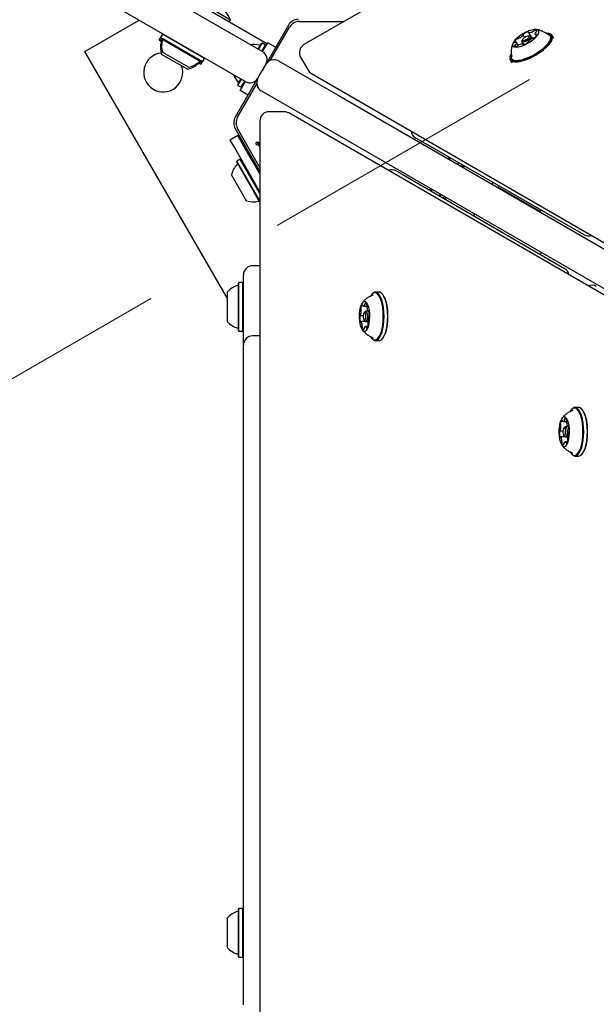
# Model space of a CAD drawing. Units: millimetres. Extents: x 302 to 1727, y 456 to 1427.
# Drawn here: x 774 to 799, y 935 to 978 of the extents above; entities that cross this region are included whole.
import ezdxf

# ---------------------------------------------------------------- set-up
doc = ezdxf.new("R2010")
doc.units = ezdxf.units.MM
doc.header["$LTSCALE"] = 100
doc.linetypes.add('HIDDEN', pattern=[0.1905, 0.127, -0.0635])
doc.styles.add('SLDTEXTSTYLE0', font='TXT', dxfattribs={"width": 0.75})
doc.dimstyles.new('SLDDIMSTYLE4', dxfattribs={"dimtxt": 15.875, "dimasz": 8, "dimexe": 0, "dimexo": 0.0625, "dimgap": 3.96875, "dimtad": 2, "dimdec": 0, "dimrnd": 1e-09, "dimzin": 12, "dimdsep": 46, "dimtxsty": 'SLDTEXTSTYLE0', "dimblk1": 'DOT', "dimblk2": 'DOT', "dimsah": 1, "dimcen": 0.09, "dimse1": 1, "dimse2": 1, "dimadec": 0, "dimazin": 3, "dimtfac": 1, "dimtdec": 0, "dimtofl": 0, "dimtmove": 0, "dimatfit": 3, "dimldrblk": 'DOT', "dimfxl": 0, "dimfrac": 2, "dimtolj": 1, "dimtzin": 12, "dimarcsym": 0})

# ---------------------------------------------------------------- blocks, each defined once
blk = doc.blocks.new('_DOT')
at = {"color": 0, "linetype": 'ByBlock', "lineweight": -2}
blk.add_line((-0.5, 0), (-1, 0), dxfattribs=at)
at = {"color": 0, "linetype": 'ByBlock', "const_width": 0.5}
blk.add_lwpolyline([(-0.25, 0, 1), (0.25, 0, 1)], format="xyb", close=True, dxfattribs=at)
blk = doc.blocks.new('_D_7')
at = {"color": 7, "linetype": 'Continuous', "lineweight": 18}
blk.add_line((1481.508, 1405.913), (457.915, 1405.913), dxfattribs=at)
at = {"color": 7, "linetype": 'Continuous', "lineweight": 18, "xscale": 8, "yscale": 8, "rotation": 180.0000000000004}
blk.add_blockref('_DOT', (457.915, 1405.913), dxfattribs=at)
at = {"color": 7, "linetype": 'Continuous', "lineweight": 18, "xscale": 8, "yscale": 8}
blk.add_blockref('_DOT', (1481.508, 1405.913), dxfattribs=at)
at = {"color": 7, "linetype": 'Continuous', "lineweight": 18, "insert": (946.252, 1426.377), "char_height": 15.875, "attachment_point": 1, "style": 'SLDTEXTSTYLE0'}
blk.add_mtext('1024', dxfattribs=at)
blk = doc.blocks.new('_D_8')
at = {"color": 7, "linetype": 'Continuous', "lineweight": 18}
blk.add_line((322.26, 625.297), (322.26, 1229.396), dxfattribs=at)
at = {"color": 7, "linetype": 'Continuous', "lineweight": 18, "xscale": 8, "yscale": 8}
for p, rotation in [((322.26, 1229.396), 89.99999999999997), ((322.26, 625.297), 270)]:
    blk.add_blockref('_DOT', p, dxfattribs=dict(at, rotation=rotation))
at = {"color": 7, "linetype": 'Continuous', "lineweight": 18, "insert": (301.796, 909.752), "char_height": 15.875, "attachment_point": 1, "rotation": 90, "style": 'SLDTEXTSTYLE0'}
blk.add_mtext('604', dxfattribs=at)

msp = doc.modelspace()

# ---------------------------------------------------------------- linework, layer by layer
at = {"color": 7, "linetype": 'Continuous', "lineweight": 25}
for p, q in [((908.458, 1047.08), (786.19, 976.488)), ((746.829, 997.865), (784.384, 976.183)), ((783.634, 974.884), (746.079, 996.566)), ((781.812, 978.129), (784.497, 976.579)), ((782.352, 977.944), (782.993, 977.574)), ((776.644, 976.193), (779.005, 977.556)), ((782.938, 977.479), (782.993, 977.574)), ((785.511, 977.335), (784.368, 975.355)), ((784.724, 975.801), (785.561, 977.25)), ((785.994, 977.5), (787.942, 977.5)), ((779.936, 976.794), (779.886, 976.707)), ((780.021, 976.941), (779.936, 976.794)), ((779.936, 976.794), (779.945, 976.76)), ((781.767, 975.736), (779.936, 976.794)), ((780.055, 976.95), (780.021, 976.941)), ((781.852, 975.884), (780.021, 976.941)), ((795.799, 976.801), (795.735, 976.912)), ((795.977, 977.021), (796.133, 976.752)), ((796.038, 976.851), (795.978, 976.862)), ((796.119, 976.744), (796.067, 976.833)), ((796.261, 976.939), (796.306, 976.861)), ((796.865, 976.968), (796.835, 976.974)), ((797.079, 976.757), (797.005, 976.884)), ((779.886, 976.707), (779.895, 976.673)), ((780.007, 976.637), (779.886, 976.707)), ((780.002, 976.611), (779.895, 976.673)), ((781.733, 975.727), (779.945, 976.76)), ((784.193, 976.293), (784.334, 976.538)), ((784.215, 976.28), (784.369, 976.547)), ((784.369, 976.547), (784.334, 976.538)), ((784.362, 976.195), (784.516, 976.462)), ((784.516, 976.462), (784.369, 976.547)), ((784.384, 976.183), (784.609, 976.573)), ((784.525, 976.428), (784.516, 976.462)), ((784.955, 976.373), (784.609, 976.573)), ((795.523, 976.455), (795.446, 976.589)), ((795.706, 976.705), (795.686, 976.647)), ((795.686, 976.613), (795.759, 976.488)), ((795.743, 976.484), (795.73, 976.507)), ((795.972, 976.616), (795.973, 976.613)), ((782.855, 965.435), (776.644, 976.193)), ((781.112, 975.416), (779.986, 976.066)), ((781.162, 975.503), (780.036, 976.153)), ((786.044, 975.942), (786.371, 975.375)), ((795.181, 976.018), (795.171, 975.99)), ((781.683, 975.641), (781.576, 975.703)), ((781.717, 975.65), (781.596, 975.72)), ((781.683, 975.641), (781.717, 975.65)), ((781.717, 975.65), (781.767, 975.736)), ((781.733, 975.727), (781.767, 975.736)), ((781.767, 975.736), (781.852, 975.884)), ((781.852, 975.884), (781.843, 975.918)), ((784.186, 975.027), (784.536, 975.633)), ((785.082, 975.78), (787.749, 974.24)), ((795.174, 975.826), (795.247, 975.699)), ((784.343, 975.312), (783.199, 973.332)), ((784.368, 975.355), (784.343, 975.312)), ((784.343, 975.312), (784.352, 975.314)), ((784.37, 975.346), (784.368, 975.355)), ((786.517, 975.229), (807.867, 962.903)), ((783.299, 973.333), (784.135, 974.781)), ((783.302, 974.749), (783.443, 974.994)), ((783.302, 974.749), (783.311, 974.715)), ((783.311, 974.715), (783.465, 974.981)), ((783.311, 974.715), (783.458, 974.63)), ((783.409, 974.494), (783.628, 974.874)), ((783.458, 974.63), (783.612, 974.896)), ((783.458, 974.63), (783.492, 974.639)), ((783.755, 974.294), (783.409, 974.494)), ((786.999, 972.941), (784.332, 974.481)), ((787.749, 974.24), (906.499, 905.68)), ((785.327, 973.567), (784.672, 973.567)), ((806.877, 961.187), (785.527, 973.513)), ((784.272, 973.167), (784.272, 831.983)), ((905.749, 904.381), (786.999, 972.941)), ((783.312, 972.537), (782.965, 972.337)), ((783.199, 972.832), (784.272, 970.973)), ((784.272, 971.147), (783.299, 972.833)), ((783.355, 972.562), (783.312, 972.537)), ((783.562, 972.104), (783.312, 972.537)), ((782.965, 972.337), (783.215, 971.904)), ((784.272, 970.873), (783.562, 972.104)), ((784.127, 972.142), (784.223, 972.116)), ((784.249, 972.213), (784.153, 972.239)), ((784.165, 972.218), (784.153, 972.239)), ((784.165, 972.218), (784.186, 972.23)), ((784.165, 972.218), (784.201, 972.156)), ((784.272, 972.197), (784.201, 972.156)), ((784.201, 972.156), (784.223, 972.116)), ((784.272, 972.032), (784.223, 972.116)), ((784.249, 972.213), (784.272, 972.226)), ((784.251, 972.069), (784.272, 972.082)), ((791.302, 972.281), (791.058, 972.421)), ((798.391, 968.212), (791.302, 972.281)), ((783.215, 971.904), (784.272, 970.073)), ((783.268, 971.423), (783.259, 971.389)), ((784.227, 969.711), (783.259, 971.389)), ((783.415, 971.508), (783.268, 971.423)), ((784.272, 969.683), (783.268, 971.423)), ((783.449, 971.499), (783.415, 971.508)), ((784.272, 970.023), (783.415, 971.508)), ((784.055, 971.35), (783.987, 971.368)), ((792.497, 971.594), (792.456, 971.523)), ((792.53, 971.48), (792.572, 971.552)), ((792.92, 971.355), (792.882, 971.289)), ((792.942, 971.343), (792.898, 971.267)), ((793.089, 971.258), (793.045, 971.182)), ((793.111, 971.245), (793.067, 971.17)), ((793.171, 971.208), (793.128, 971.134)), ((783.644, 969.762), (783.034, 970.818)), ((790.229, 970.984), (790.472, 970.844)), ((790.472, 970.844), (797.541, 966.739)), ((794.384, 970.409), (794.428, 970.486)), ((791.706, 970.224), (791.664, 970.152)), ((791.738, 970.109), (791.78, 970.181)), ((792.121, 969.972), (792.084, 969.908)), ((792.148, 969.968), (792.106, 969.895)), ((794.69, 970.336), (794.658, 970.28)), ((794.658, 970.28), (794.667, 970.246)), ((794.658, 970.28), (796.49, 969.223)), ((783.684, 969.692), (783.644, 969.762)), ((784.272, 969.633), (784.227, 969.711)), ((792.295, 969.883), (792.253, 969.81)), ((792.317, 969.871), (792.275, 969.797)), ((792.378, 969.835), (792.336, 969.762)), ((793.59, 969.033), (793.634, 969.11)), ((796.455, 969.213), (796.49, 969.223)), ((796.49, 969.223), (796.524, 969.283)), ((796.495, 967.346), (796.543, 967.431)), ((784.272, 966.866), (783.955, 966.866)), ((783.36, 966.136), (783.335, 966.111)), ((783.335, 964.046), (783.335, 966.111)), ((783.53, 966.136), (783.36, 966.136)), ((783.36, 964.021), (783.36, 966.136)), ((783.555, 966.111), (783.53, 966.136)), ((783.53, 964.021), (783.53, 966.136)), ((783.555, 966.239), (783.555, 966.466)), ((783.555, 963.411), (783.555, 966.239)), ((782.855, 964.428), (782.855, 965.728)), ((789.159, 965.638), (789.139, 965.615)), ((789.461, 965.718), (789.302, 965.718)), ((789.624, 965.615), (789.604, 965.638)), ((788.784, 965.105), (788.938, 965.105)), ((788.847, 964.864), (788.807, 964.818)), ((789.02, 964.88), (788.877, 964.88)), ((788.993, 964.884), (789.018, 964.884)), ((788.643, 964.702), (788.771, 964.702)), ((788.978, 964.436), (788.667, 964.436)), ((788.807, 964.503), (788.847, 964.457)), ((788.877, 964.44), (788.978, 964.44)), ((789.021, 964.619), (789.017, 964.619)), ((783.335, 964.046), (783.36, 964.021)), ((783.36, 964.021), (783.53, 964.021)), ((783.53, 964.021), (783.555, 964.046)), ((788.971, 964.216), (788.876, 964.216)), ((784.272, 963.811), (783.955, 963.811)), ((789.139, 963.705), (789.159, 963.682)), ((789.302, 963.603), (789.461, 963.603)), ((789.604, 963.682), (789.624, 963.705)), ((783.555, 961.744), (783.555, 963.411)), ((783.555, 948.875), (783.555, 961.744)), ((797.858, 960.616), (797.838, 960.593)), ((798.16, 960.696), (798.001, 960.696)), ((798.323, 960.593), (798.303, 960.616)), ((797.483, 960.082), (797.637, 960.082)), ((797.342, 959.68), (797.47, 959.68)), ((797.546, 959.842), (797.506, 959.795)), ((797.718, 959.858), (797.576, 959.858)), ((797.692, 959.862), (797.717, 959.862)), ((797.677, 959.414), (797.366, 959.414)), ((797.506, 959.481), (797.546, 959.435)), ((797.576, 959.418), (797.677, 959.418)), ((797.72, 959.596), (797.716, 959.596)), ((797.67, 959.194), (797.575, 959.194)), ((797.838, 958.683), (797.858, 958.66)), ((798.001, 958.581), (798.16, 958.581)), ((798.303, 958.66), (798.323, 958.683)), ((783.555, 947.597), (783.555, 948.875)), ((783.555, 937.18), (783.555, 947.597)), ((783.36, 938.886), (783.335, 938.861)), ((783.335, 937.791), (783.335, 938.861)), ((783.53, 938.886), (783.36, 938.886)), ((783.36, 937.79), (783.36, 938.886)), ((783.555, 938.861), (783.53, 938.886)), ((783.53, 937.79), (783.53, 938.886)), ((782.855, 937.805), (782.855, 938.478)), ((782.855, 937.178), (782.855, 937.805)), ((783.335, 936.796), (783.335, 937.791)), ((783.36, 936.771), (783.36, 937.79)), ((783.53, 936.771), (783.53, 937.79)), ((783.555, 935.061), (783.555, 937.18)), ((783.335, 936.796), (783.36, 936.771)), ((783.36, 936.771), (783.53, 936.771)), ((783.53, 936.771), (783.555, 936.796)), ((783.555, 934.689), (783.555, 935.061))]:
    msp.add_line(p, q, dxfattribs=at)
at = {"color": 7, "linetype": 'HIDDEN', "lineweight": 18}
msp.add_line((735.523, 940.039), (910.376, 1040.99), dxfattribs=at)
at = {"color": 7, "linetype": 'Continuous', "lineweight": 25, "flags": 128}
for points in [[(795.277, 975.752), (795.376, 975.735), (795.499, 975.74), (795.642, 975.765), (795.8, 975.811), (795.969, 975.875), (796.141, 975.956), (796.312, 976.05), (796.475, 976.154), (796.625, 976.266), (796.756, 976.38), (796.866, 976.494), (796.948, 976.603), (797.001, 976.703), (797.024, 976.792), (797.014, 976.865), (796.973, 976.922), (796.902, 976.959), (796.865, 976.968)], [(795.354, 976.393), (795.433, 976.382), (795.535, 976.392), (795.653, 976.422), (795.783, 976.471), (795.917, 976.535), (796.047, 976.611), (796.166, 976.696), (796.269, 976.785), (796.349, 976.872), (796.403, 976.953), (796.427, 977.025), (796.42, 977.082), (796.383, 977.122), (796.317, 977.143), (796.226, 977.143), (796.115, 977.123), (795.99, 977.084), (795.857, 977.027), (795.725, 976.956), (795.599, 976.875), (795.487, 976.788), (795.395, 976.699), (795.327, 976.614), (795.288, 976.537), (795.28, 976.473), (795.302, 976.424), (795.354, 976.393)], [(795.284, 975.786), (795.381, 975.77), (795.501, 975.775), (795.641, 975.8), (795.796, 975.844), (795.96, 975.907), (796.128, 975.985), (796.295, 976.077), (796.454, 976.179), (796.6, 976.288), (796.729, 976.4), (796.835, 976.511), (796.916, 976.617), (796.968, 976.715), (796.99, 976.802), (796.981, 976.873), (796.941, 976.928), (796.871, 976.965), (796.775, 976.981), (796.749, 976.981)], [(795.326, 975.817), (795.421, 975.802), (795.539, 975.807), (795.677, 975.833), (795.829, 975.878), (795.99, 975.942), (796.154, 976.021), (796.316, 976.113), (796.469, 976.214), (796.608, 976.322), (796.728, 976.431), (796.824, 976.538), (796.893, 976.639), (796.933, 976.731), (796.942, 976.81), (796.919, 976.873), (796.867, 976.918), (796.836, 976.931)], [(795.723, 976.667), (795.761, 976.665), (795.814, 976.679), (795.872, 976.705), (795.928, 976.741), (795.972, 976.779), (795.998, 976.816), (796.003, 976.845), (795.984, 976.861), (795.946, 976.863), (795.893, 976.849), (795.835, 976.823), (795.779, 976.787), (795.735, 976.748), (795.709, 976.712), (795.704, 976.683), (795.723, 976.667)], [(796.038, 976.851), (796.046, 976.849), (796.07, 976.828), (796.064, 976.791), (796.03, 976.744), (795.973, 976.693), (795.901, 976.647), (795.825, 976.613), (795.757, 976.596), (795.708, 976.598), (795.708, 976.598)], [(795.735, 976.913), (795.736, 976.912), (795.736, 976.91), (795.736, 976.908), (795.736, 976.905), (795.735, 976.903), (795.733, 976.9), (795.731, 976.898), (795.729, 976.895)], [(795.757, 976.946), (795.751, 976.941), (795.745, 976.937), (795.741, 976.932), (795.737, 976.927), (795.735, 976.923), (795.734, 976.919), (795.734, 976.916), (795.735, 976.913)], [(795.978, 977.03), (795.979, 977.034), (795.979, 977.037), (795.978, 977.04), (795.976, 977.042), (795.972, 977.043), (795.968, 977.044), (795.963, 977.043), (795.956, 977.042)], [(795.983, 977.017), (795.981, 977.018), (795.979, 977.019), (795.978, 977.02), (795.977, 977.022), (795.977, 977.023), (795.977, 977.025), (795.977, 977.028), (795.978, 977.03)], [(796.34, 977.073), (796.337, 977.083), (796.331, 977.092), (796.323, 977.099), (796.311, 977.104), (796.297, 977.107), (796.281, 977.108), (796.262, 977.107), (796.241, 977.104)], [(796.28, 976.924), (796.27, 976.93), (796.262, 976.937), (796.258, 976.947), (796.257, 976.958), (796.258, 976.971), (796.263, 976.984), (796.271, 976.999), (796.281, 977.015)], [(796.338, 976.922), (796.338, 976.925), (796.336, 976.928), (796.334, 976.93), (796.33, 976.931), (796.325, 976.931), (796.32, 976.93), (796.313, 976.929), (796.307, 976.927)], [(784.497, 976.579), (784.577, 976.522), (784.579, 976.521)], [(795.367, 976.455), (795.37, 976.445), (795.376, 976.436), (795.385, 976.429), (795.396, 976.424), (795.41, 976.421), (795.426, 976.42), (795.445, 976.421), (795.466, 976.424)], [(795.369, 976.606), (795.369, 976.603), (795.371, 976.6), (795.373, 976.598), (795.377, 976.597), (795.382, 976.597), (795.387, 976.598), (795.394, 976.599), (795.401, 976.601)], [(795.427, 976.604), (795.437, 976.598), (795.445, 976.59), (795.449, 976.581), (795.45, 976.57), (795.449, 976.557), (795.444, 976.544), (795.436, 976.529), (795.426, 976.513)], [(795.708, 976.598), (795.684, 976.619), (795.686, 976.647)], [(795.724, 976.511), (795.726, 976.51), (795.728, 976.509), (795.729, 976.508), (795.73, 976.506), (795.73, 976.505), (795.73, 976.502), (795.73, 976.5), (795.729, 976.498)], [(795.729, 976.498), (795.728, 976.494), (795.728, 976.49), (795.729, 976.488), (795.731, 976.486), (795.735, 976.485), (795.739, 976.484), (795.745, 976.485), (795.751, 976.486)], [(795.95, 976.582), (795.956, 976.586), (795.962, 976.591), (795.966, 976.596), (795.97, 976.601), (795.972, 976.605), (795.973, 976.609), (795.973, 976.612), (795.972, 976.615)], [(795.972, 976.615), (795.971, 976.616), (795.971, 976.618), (795.971, 976.62), (795.971, 976.622), (795.972, 976.625), (795.974, 976.628), (795.976, 976.63), (795.978, 976.633)], [(795.214, 976.091), (795.187, 976.036), (795.166, 975.949), (795.175, 975.877), (795.215, 975.822), (795.284, 975.786)], [(789.639, 964.848), (789.621, 965.032), (789.591, 965.202), (789.55, 965.355), (789.5, 965.483), (789.443, 965.584), (789.38, 965.653), (789.313, 965.688), (789.245, 965.689), (789.179, 965.654), (789.116, 965.585), (789.091, 965.548)], [(789.671, 964.853), (789.653, 965.041), (789.622, 965.216), (789.58, 965.371), (789.529, 965.503), (789.47, 965.606), (789.405, 965.677), (789.337, 965.713), (789.268, 965.713), (789.2, 965.678), (789.159, 965.638)], [(789.83, 964.853), (789.811, 965.041), (789.781, 965.216), (789.739, 965.371), (789.688, 965.503), (789.629, 965.606), (789.564, 965.677), (789.496, 965.713), (789.461, 965.718)], [(789.057, 964.779), (789.041, 964.923), (789.014, 965.053), (788.977, 965.162), (788.932, 965.244), (788.881, 965.294), (788.828, 965.31), (788.775, 965.291), (788.725, 965.239), (788.68, 965.155), (788.644, 965.044), (788.617, 964.913), (788.602, 964.768), (788.6, 964.617), (788.609, 964.469), (788.631, 964.33), (788.663, 964.21), (788.705, 964.114), (788.753, 964.048), (788.805, 964.014), (788.859, 964.015), (788.911, 964.051), (788.959, 964.12), (788.999, 964.218), (789.031, 964.34), (789.052, 964.479), (789.061, 964.628), (789.057, 964.779)], [(788.935, 965.159), (788.928, 965.179), (788.919, 965.196), (788.91, 965.21), (788.901, 965.222), (788.891, 965.23), (788.88, 965.235), (788.87, 965.236), (788.86, 965.234)], [(788.749, 965.14), (788.747, 965.147), (788.745, 965.153), (788.743, 965.159), (788.741, 965.163), (788.738, 965.166), (788.735, 965.167), (788.732, 965.167), (788.729, 965.166)], [(788.838, 965.156), (788.829, 965.139), (788.82, 965.126), (788.811, 965.116), (788.8, 965.109), (788.79, 965.105), (788.78, 965.105), (788.77, 965.108), (788.759, 965.115)], [(788.889, 964.691), (788.881, 964.753), (788.864, 964.8), (788.843, 964.827), (788.819, 964.827), (788.797, 964.803), (788.78, 964.757), (788.771, 964.696), (788.771, 964.629), (788.779, 964.568), (788.796, 964.52), (788.817, 964.494), (788.841, 964.493), (788.863, 964.518), (788.88, 964.564), (788.889, 964.625), (788.889, 964.691)], [(788.847, 964.864), (788.863, 964.877), (788.893, 964.876), (788.921, 964.842), (788.942, 964.78), (788.954, 964.7)], [(789.021, 964.875), (789.019, 964.881), (789.017, 964.886), (789.015, 964.89), (789.012, 964.892), (789.009, 964.894), (789.006, 964.894), (789.003, 964.892), (789, 964.889)], [(789.091, 963.773), (789.115, 963.737), (789.178, 963.668), (789.244, 963.632), (789.312, 963.632), (789.379, 963.667), (789.442, 963.735), (789.499, 963.835), (789.549, 963.963), (789.59, 964.115), (789.62, 964.286), (789.639, 964.469), (789.645, 964.659), (789.639, 964.848)], [(789.159, 963.682), (789.199, 963.644), (789.267, 963.607), (789.336, 963.607), (789.404, 963.643), (789.469, 963.713), (789.528, 963.815), (789.579, 963.947), (789.621, 964.102), (789.652, 964.277), (789.671, 964.464), (789.678, 964.659), (789.671, 964.853)], [(789.461, 963.603), (789.495, 963.607), (789.563, 963.643), (789.628, 963.713), (789.687, 963.815), (789.738, 963.947), (789.78, 964.102), (789.811, 964.277), (789.83, 964.464), (789.837, 964.659), (789.83, 964.853)], [(789.624, 963.705), (789.647, 963.735), (789.705, 963.835), (789.755, 963.963), (789.796, 964.115), (789.826, 964.286), (789.845, 964.469), (789.851, 964.659), (789.845, 964.848)], [(788.642, 964.702), (788.639, 964.702), (788.636, 964.701), (788.633, 964.698), (788.631, 964.694), (788.628, 964.688), (788.627, 964.682), (788.625, 964.675), (788.624, 964.667)], [(788.639, 964.446), (788.641, 964.44), (788.643, 964.435), (788.645, 964.431), (788.648, 964.428), (788.651, 964.427), (788.654, 964.427), (788.657, 964.429), (788.66, 964.432)], [(788.655, 964.715), (788.654, 964.712), (788.652, 964.709), (788.651, 964.707), (788.649, 964.705), (788.647, 964.703), (788.645, 964.702), (788.644, 964.702), (788.642, 964.702)], [(788.954, 964.7), (788.953, 964.615), (788.941, 964.536), (788.919, 964.476), (788.891, 964.444), (788.861, 964.445), (788.847, 964.457)], [(789.005, 964.605), (789.006, 964.609), (789.008, 964.612), (789.009, 964.614), (789.011, 964.616), (789.013, 964.617), (789.015, 964.618), (789.016, 964.619), (789.018, 964.619)], [(789.018, 964.619), (789.021, 964.619), (789.024, 964.62), (789.027, 964.623), (789.029, 964.627), (789.032, 964.632), (789.033, 964.638), (789.035, 964.646), (789.036, 964.653)], [(788.725, 964.162), (788.732, 964.142), (788.741, 964.125), (788.75, 964.11), (788.759, 964.099), (788.769, 964.091), (788.78, 964.086), (788.79, 964.085), (788.8, 964.086)], [(788.822, 964.165), (788.831, 964.181), (788.84, 964.194), (788.849, 964.205), (788.86, 964.212), (788.87, 964.215), (788.88, 964.216), (788.89, 964.212), (788.901, 964.206)], [(788.911, 964.181), (788.913, 964.173), (788.915, 964.167), (788.917, 964.162), (788.919, 964.158), (788.922, 964.155), (788.925, 964.153), (788.928, 964.153), (788.931, 964.155)], [(798.338, 959.826), (798.32, 960.009), (798.29, 960.18), (798.249, 960.332), (798.199, 960.461), (798.142, 960.562), (798.079, 960.631), (798.012, 960.666), (797.944, 960.666), (797.878, 960.632), (797.815, 960.563), (797.79, 960.526)], [(798.37, 959.831), (798.351, 960.018), (798.321, 960.193), (798.279, 960.349), (798.228, 960.481), (798.169, 960.584), (798.104, 960.655), (798.036, 960.691), (797.967, 960.691), (797.899, 960.656), (797.858, 960.616)], [(798.529, 959.831), (798.51, 960.018), (798.48, 960.193), (798.438, 960.349), (798.387, 960.481), (798.328, 960.584), (798.263, 960.655), (798.195, 960.691), (798.16, 960.696)], [(797.756, 959.756), (797.74, 959.901), (797.713, 960.031), (797.676, 960.14), (797.631, 960.221), (797.58, 960.272), (797.527, 960.288), (797.474, 960.269), (797.424, 960.216), (797.379, 960.132), (797.343, 960.022), (797.316, 959.89), (797.301, 959.745), (797.299, 959.595), (797.308, 959.446), (797.33, 959.308), (797.362, 959.188), (797.404, 959.092), (797.452, 959.025), (797.504, 958.992), (797.558, 958.993), (797.61, 959.029), (797.657, 959.098), (797.698, 959.196), (797.73, 959.318), (797.751, 959.457), (797.759, 959.606), (797.756, 959.756)], [(797.448, 960.118), (797.446, 960.125), (797.444, 960.131), (797.442, 960.136), (797.44, 960.141), (797.437, 960.143), (797.434, 960.145), (797.431, 960.145), (797.428, 960.144)], [(797.537, 960.133), (797.528, 960.117), (797.519, 960.104), (797.509, 960.094), (797.499, 960.087), (797.489, 960.083), (797.479, 960.083), (797.468, 960.086), (797.458, 960.092)], [(797.634, 960.137), (797.626, 960.156), (797.618, 960.174), (797.609, 960.188), (797.6, 960.199), (797.59, 960.207), (797.579, 960.212), (797.569, 960.214), (797.559, 960.212)], [(797.341, 959.68), (797.338, 959.68), (797.335, 959.678), (797.332, 959.675), (797.33, 959.671), (797.327, 959.666), (797.325, 959.66), (797.324, 959.653), (797.323, 959.645)], [(797.354, 959.693), (797.353, 959.69), (797.351, 959.687), (797.349, 959.684), (797.348, 959.682), (797.346, 959.681), (797.344, 959.68), (797.342, 959.68), (797.341, 959.68)], [(797.588, 959.669), (797.58, 959.731), (797.563, 959.778), (797.541, 959.804), (797.518, 959.805), (797.496, 959.781), (797.479, 959.734), (797.47, 959.673), (797.47, 959.607), (797.478, 959.545), (797.495, 959.498), (797.516, 959.472), (797.54, 959.471), (797.562, 959.495), (797.579, 959.542), (797.588, 959.603), (797.588, 959.669)], [(797.546, 959.842), (797.561, 959.854), (797.592, 959.853), (797.62, 959.819), (797.641, 959.758), (797.652, 959.678)], [(797.652, 959.678), (797.652, 959.592), (797.64, 959.513), (797.618, 959.453), (797.59, 959.422), (797.559, 959.423), (797.546, 959.435)], [(797.72, 959.852), (797.718, 959.858), (797.716, 959.864), (797.713, 959.867), (797.711, 959.87), (797.708, 959.871), (797.705, 959.871), (797.702, 959.87), (797.699, 959.867)], [(797.79, 958.751), (797.814, 958.714), (797.877, 958.645), (797.943, 958.61), (798.011, 958.61), (798.077, 958.644), (798.141, 958.713), (798.198, 958.813), (798.248, 958.941), (798.289, 959.093), (798.319, 959.263), (798.338, 959.447), (798.344, 959.636), (798.338, 959.826)], [(797.858, 958.66), (797.898, 958.621), (797.966, 958.585), (798.035, 958.585), (798.103, 958.62), (798.168, 958.691), (798.227, 958.793), (798.278, 958.924), (798.32, 959.08), (798.351, 959.254), (798.37, 959.442), (798.377, 959.636), (798.37, 959.831)], [(798.16, 958.581), (798.194, 958.585), (798.262, 958.62), (798.327, 958.691), (798.386, 958.793), (798.437, 958.924), (798.479, 959.08), (798.51, 959.254), (798.529, 959.442), (798.536, 959.636), (798.529, 959.831)], [(798.323, 958.683), (798.346, 958.713), (798.404, 958.813), (798.454, 958.941), (798.495, 959.093), (798.525, 959.263), (798.544, 959.447), (798.55, 959.636), (798.544, 959.826)], [(797.338, 959.424), (797.339, 959.418), (797.342, 959.412), (797.344, 959.409), (797.347, 959.406), (797.35, 959.405), (797.353, 959.405), (797.356, 959.406), (797.358, 959.409)], [(797.704, 959.583), (797.705, 959.586), (797.707, 959.589), (797.708, 959.592), (797.71, 959.594), (797.712, 959.595), (797.713, 959.596), (797.715, 959.596), (797.717, 959.596)], [(797.717, 959.596), (797.72, 959.596), (797.723, 959.598), (797.726, 959.601), (797.728, 959.605), (797.73, 959.61), (797.732, 959.616), (797.734, 959.623), (797.735, 959.631)], [(797.424, 959.139), (797.431, 959.12), (797.44, 959.102), (797.449, 959.088), (797.458, 959.077), (797.468, 959.069), (797.478, 959.064), (797.489, 959.062), (797.499, 959.064)], [(797.521, 959.143), (797.529, 959.159), (797.539, 959.172), (797.548, 959.182), (797.558, 959.189), (797.569, 959.193), (797.579, 959.193), (797.589, 959.19), (797.599, 959.184)], [(797.61, 959.158), (797.612, 959.151), (797.614, 959.145), (797.616, 959.14), (797.618, 959.135), (797.621, 959.133), (797.624, 959.131), (797.627, 959.131), (797.63, 959.132)]]:
    msp.add_lwpolyline(points, dxfattribs=at)
at = {"color": 7, "linetype": 'Continuous', "lineweight": 25}
for centre, radius, start, end in [((781.045, 976.6), 2.178, 26.5692, 93.4308), ((785.944, 977.085), 0.5, 90, 150), ((785.994, 977), 0.5, 90, 150), ((795.298, 977.294), 0.587, 296.0233, 317.1799), ((796.127, 976.433), 0.633, 105.6436, 125.754), ((796.005, 977.333), 0.316, 266.1594, 298.4218), ((796.104, 977.169), 0.125, 294.1904, 312.1212), ((796.17, 976.876), 0.105, 277.424, 309.6227), ((796.268, 976.989), 0.118, 102.9412, 132.6565), ((796.105, 977.004), 0.247, 302.4352, 340.679), ((796.289, 976.964), 0.0414, 257.1245, 295.277), ((796.355, 976.955), 0.0951, 119.5633, 141.1793), ((796.287, 977.089), 0.0555, 292.6462, 343.1278), ((780.909, 976.365), 0.97, 166.5288, 197.9415), ((779.917, 976.603), 0.05, 346.5288, 60), ((780.959, 976.452), 0.97, 166.5288, 197.9415), ((779.967, 976.689), 0.05, 346.5288, 60), ((784.026, 975.523), 0.97, 76.5323, 99.375), ((784.264, 976.515), 0.05, 256.5323, 330), ((786.39, 976.142), 0.4, 120, 210), ((795.42, 976.439), 0.0554, 112.6464, 163.1275), ((795.603, 976.524), 0.247, 122.4352, 160.679), ((795.352, 976.573), 0.0951, 299.5638, 321.1765), ((795.418, 976.564), 0.0414, 77.146, 115.2439), ((795.439, 976.539), 0.118, 282.9414, 312.6577), ((795.537, 976.652), 0.105, 97.4193, 129.6012), ((795.603, 976.359), 0.125, 114.1903, 132.1198), ((795.516, 976.838), 0.0826, 275.2392, 299.0241), ((795.702, 976.195), 0.316, 86.1594, 118.4217), ((795.58, 977.095), 0.633, 285.6435, 305.752), ((796.409, 976.234), 0.587, 116.0195, 137.1795), ((796.191, 976.689), 0.0826, 95.2473, 119.0224), ((780.059, 975.278), 0.85, 96.0392, 19.48), ((784.184, 975.837), 0.4, 330, 60), ((795.319, 975.913), 0.167, 152.7281, 255.2316), ((795.363, 975.963), 0.151, 159.6016, 255.9343), ((780.909, 976.365), 0.97, 282.0585, 313.4712), ((780.959, 976.451), 0.97, 282.0585, 313.4712), ((781.611, 975.624), 0.05, 60, 133.4712), ((781.661, 975.711), 0.05, 60, 133.4712), ((784.882, 975.433), 0.4, 60, 150), ((784.026, 975.523), 0.97, 200.625, 223.4677), ((786.717, 975.575), 0.4, 210, 240), ((783.286, 974.821), 0.05, 330, 43.4677), ((783.834, 975.23), 0.4, 240, 330), ((784.532, 974.827), 0.4, 150, 240), ((784.672, 973.167), 0.4, 90, 180), ((785.327, 973.167), 0.4, 60, 90), ((783.632, 973.082), 0.5, 150, 210), ((783.732, 973.083), 0.5, 150, 210), ((791.258, 972.768), 0.4, 186.6738, 240), ((784.14, 972.191), 0.05, 75, 255), ((783.983, 970.615), 0.97, 136.5323, 167.9373), ((783.243, 971.317), 0.05, 316.5323, 30), ((790.028, 970.639), 0.4, 60, 113.3262), ((783.983, 970.615), 0.97, 252.0627, 283.4677), ((784.221, 969.623), 0.05, 30, 103.4677), ((798.59, 968.559), 0.4, 240.147, 289.482), ((783.955, 966.466), 0.4, 90, 180), ((797.34, 966.393), 0.4, 10.518, 59.853), ((783.575, 965.079), 0.97, 106.5288, 137.9415), ((783.285, 966.057), 0.05, 286.5288, 0), ((798.727, 965.616), 0.4, 60, 113.3262), ((788.897, 965.197), 0.0525, 135.0075, 187.4973), ((788.477, 964.869), 1.368, 359.1305, 33.0525), ((788.109, 964.892), 0.574, 342.0842, 3.5721), ((788.774, 965.001), 0.107, 170.0557, 201.7855), ((788.9, 965.009), 0.232, 137.4163, 177.415), ((788.596, 964.927), 0.086, 0.6042, 23.7702), ((788.793, 965.144), 0.0443, 184.5304, 220.9403), ((788.753, 965.19), 0.0919, 337.954, 0.043), ((789.058, 965.071), 0.124, 167.2604, 185.3463), ((789.268, 965.067), 0.334, 181.3254, 212.4255), ((788.821, 965.125), 0.119, 346.8873, 16.4698), ((788.993, 964.893), 0.00809, 213.4035, 333.7714), ((788.398, 964.722), 0.641, 353.8019, 13.7281), ((783.575, 965.078), 0.97, 222.0585, 253.4712), ((789.262, 964.598), 0.641, 173.8019, 193.7281), ((788.667, 964.428), 0.00809, 33.4066, 153.7795), ((788.392, 964.253), 0.334, 1.3254, 32.4255), ((789.551, 964.429), 0.574, 162.0773, 183.5786), ((789.064, 964.394), 0.086, 180.6213, 203.746), ((788.886, 964.319), 0.107, 350.0506, 21.8079), ((783.285, 964.1), 0.05, 360, 73.4712), ((788.839, 964.195), 0.119, 166.8706, 196.4703), ((788.602, 964.25), 0.124, 347.2787, 5.3445), ((788.763, 964.124), 0.0524, 314.9665, 7.5074), ((788.907, 964.13), 0.0918, 157.9222, 180.0493), ((788.867, 964.177), 0.0443, 4.5241, 40.9371), ((788.76, 964.311), 0.232, 317.4162, 357.415), ((783.955, 963.411), 0.4, 90, 180), ((797.176, 959.847), 1.368, 359.1305, 33.0525), ((797.599, 959.987), 0.232, 137.4163, 177.415), ((797.492, 960.121), 0.0443, 184.5304, 220.9403), ((797.452, 960.168), 0.0919, 337.954, 0.043), ((797.596, 960.175), 0.0525, 135.0075, 187.4973), ((797.757, 960.049), 0.124, 167.2604, 185.3463), ((797.52, 960.103), 0.119, 346.8873, 16.4698), ((797.961, 959.576), 0.641, 173.8019, 193.7281), ((796.808, 959.87), 0.574, 342.0842, 3.5721), ((797.473, 959.979), 0.107, 170.0557, 201.7855), ((797.295, 959.904), 0.086, 0.6042, 23.7702), ((797.967, 960.045), 0.334, 181.3254, 212.4255), ((797.692, 959.87), 0.00809, 213.4035, 333.7714), ((797.097, 959.7), 0.641, 353.8019, 13.7281), ((797.366, 959.406), 0.00809, 33.4066, 153.7795), ((797.091, 959.231), 0.334, 1.3254, 32.4255), ((797.301, 959.227), 0.124, 347.2787, 5.3445), ((797.459, 959.289), 0.232, 317.4162, 357.415), ((798.25, 959.406), 0.574, 162.0773, 183.5786), ((797.763, 959.372), 0.086, 180.6213, 203.746), ((797.585, 959.297), 0.107, 350.0506, 21.8079), ((797.538, 959.173), 0.119, 166.8706, 196.4703), ((797.462, 959.101), 0.0524, 314.9665, 7.5074), ((797.606, 959.108), 0.0918, 157.9222, 180.0493), ((797.566, 959.155), 0.0443, 4.5241, 40.9371), ((783.575, 937.829), 0.97, 106.5288, 137.9415), ((783.285, 938.807), 0.05, 286.5288, 0), ((783.575, 937.828), 0.97, 222.0585, 253.4712), ((783.285, 936.85), 0.05, 360, 73.4712)]:
    msp.add_arc(centre, radius, start, end, dxfattribs=at)
for points, knots in [([(796.837, 976.901), (796.808, 976.926), (796.741, 976.985), (796.62, 977.055), (796.483, 977.109), (796.378, 977.137), (796.32, 977.141), (796.309, 977.142)], [0, 0, 0, 0, 0.193697, 0.454934, 0.704685, 0.943833, 1, 1, 1, 1]), ([(795.298, 976.559), (795.281, 976.515), (795.245, 976.422), (795.22, 976.269), (795.216, 976.117), (795.235, 976.02), (795.244, 975.976)], [0, 0, 0, 0, 0.237253, 0.503846, 0.776145, 1, 1, 1, 1]), ([(789.205, 965.582), (789.161, 965.566), (789.069, 965.534), (788.943, 965.457), (788.831, 965.363), (788.759, 965.289), (788.73, 965.245), (788.727, 965.24)], [0, 0, 0, 0, 0.234139, 0.48982, 0.734326, 0.968504, 1, 1, 1, 1]), ([(788.729, 964.077), (788.76, 964.039), (788.824, 963.96), (788.947, 963.861), (789.074, 963.784), (789.164, 963.754), (789.203, 963.74)], [0, 0, 0, 0, 0.248933, 0.517439, 0.791605, 1, 1, 1, 1]), ([(797.904, 960.56), (797.86, 960.544), (797.768, 960.511), (797.642, 960.435), (797.53, 960.341), (797.458, 960.267), (797.429, 960.223), (797.425, 960.217)], [0, 0, 0, 0, 0.234139, 0.48982, 0.734326, 0.968504, 1, 1, 1, 1]), ([(797.428, 959.055), (797.459, 959.016), (797.523, 958.937), (797.645, 958.839), (797.773, 958.762), (797.863, 958.731), (797.902, 958.718)], [0, 0, 0, 0, 0.248933, 0.517439, 0.791605, 1, 1, 1, 1])]:
    msp.add_open_spline(points, degree=3, knots=knots, dxfattribs=at)

# ---------------------------------------------------------------- dimensions: what is measured, and where the dimension line sits
at = {"color": 7, "linetype": 'Continuous', "lineweight": 18}
dim = msp.add_linear_dim(base=(457.915, 1405.913), p1=(1481.508, 850.883), p2=(457.915, 695.603), dimstyle='SLDDIMSTYLE4', dxfattribs=at)
dim.commit()
dim.dimension.update_dxf_attribs({"geometry": '_D_7', "text_midpoint": (969.712, 1405.913), "dimtype": 160})
dim = msp.add_linear_dim(base=(322.26, 625.297), p1=(947.133, 1229.396), p2=(1055.835, 625.297), angle=90, dimstyle='SLDDIMSTYLE4', dxfattribs=at)
dim.commit()
dim.dimension.update_dxf_attribs({"geometry": '_D_8', "text_midpoint": (322.26, 927.347), "dimtype": 160})

doc.saveas('drawing.dxf')
